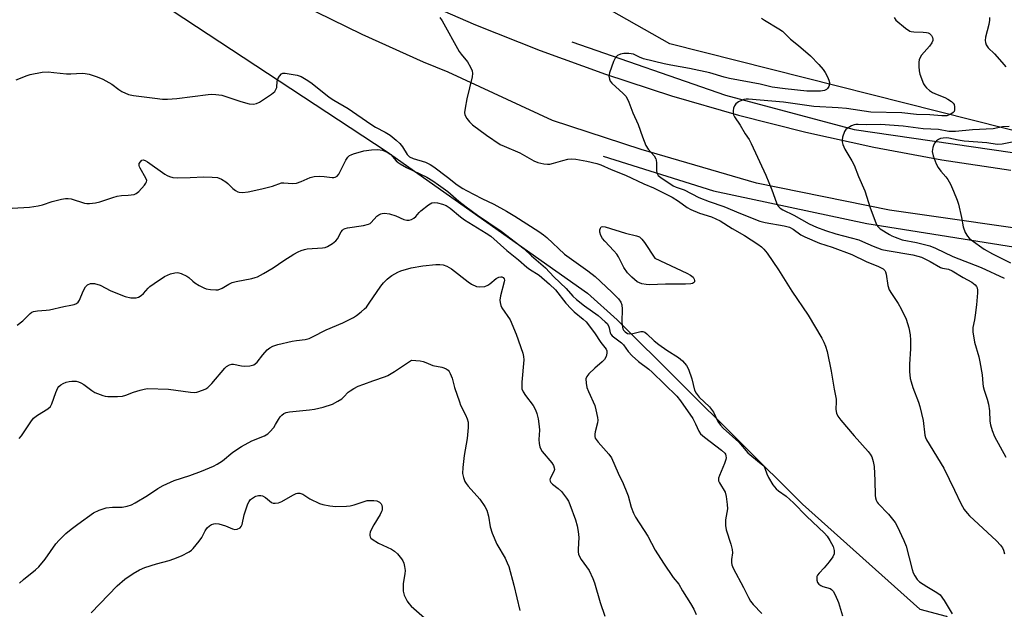
# Model space of a CAD drawing. Units: inches. Extents: x 1267770 to 1273770, y 585449 to 589449.
# Drawn here: x 1273153 to 1273484, y 585910 to 586107 of the extents above; entities that cross this region are included whole.
import ezdxf

# ---------------------------------------------------------------- set-up
doc = ezdxf.new("R2010")
doc.units = ezdxf.units.IN
doc.header["$MEASUREMENT"] = 0
for name, color, linetype in [('HYDRO-Canal', 164, 'Continuous'), ('NTRL-Trees', 3, 'Continuous'), ('TRANS-Road', 130, 'Continuous'), ('Undefined', 1, 'Continuous')]:
    doc.layers.add(name, color=color, linetype=linetype)

msp = doc.modelspace()

# ---------------------------------------------------------------- linework, layer by layer
at = {"layer": 'HYDRO-Canal'}
for points in [[(1273338.68, 586099.98), (1273390.26, 586082.14), (1273433.45, 586070.63), (1273492.66, 586062), (1273543.11, 586058.62), (1273606.74, 586060.19), (1273652.76, 586064.56), (1273699.45, 586074.78), (1273738.6, 586089.09), (1273769.67, 586102.54)], [(1273349.12, 586061.68), (1273386.2, 586050.02), (1273437.62, 586039.09), (1273494.58, 586030.01), (1273558.7, 586021.49), (1273602.48, 586019.56), (1273641.65, 586021.24), (1273682.8, 586023.5), (1273716.76, 586026.66), (1273740.35, 586029.59)]]:
    msp.add_lwpolyline(points, dxfattribs=at)
at = {"layer": 'NTRL-Trees'}
msp.add_lwpolyline([(1273769.73, 586863.57), (1273769.67, 586094.3), (1273633.71, 586061.95), (1273495.61, 586067.99), (1273371.54, 586099.29), (1273113.03, 586245.55), (1272877.67, 586455.9), (1272880.77, 586511.95), (1273024, 586765.42), (1273016.17, 586833.46)], dxfattribs=at)
msp.add_polyline3d([(1272953.43, 586023.44, 0), (1272989.68, 586094.69, 0), (1273020.52, 586173.42, 0), (1273021.06, 586214.24, 0), (1273039.86, 586226.28, 0), (1273058.53, 586221.89, 0), (1273144.7, 586149.81, 0), (1273276.3, 586063.29, 0), (1273343.88, 586015.73, 0), (1273353.92, 586006.76, 0), (1273416.1, 585944.91, 0), (1273455.47, 585909.72, 0), (1273464.25, 585907.34, 0), (1273480.04, 585886.98, 0), (1273522.94, 585838.04, 0), (1273556.46, 585824.63, 0), (1273677.8, 585722.06, 0), (1273739.48, 585669.77, 0), (1273769.63, 585651.83, 0), (1273769.62, 585448.72, 0), (1272340.47, 585448.87, 0)], dxfattribs=at)
at = {"layer": 'TRANS-Road'}
for points in [[(1272959.29, 586346.61), (1273020.19, 586298.4), (1273089.32, 586242.86), (1273145.14, 586199.26), (1273163.88, 586185.31), (1273183.06, 586171.97), (1273202.67, 586159.27), (1273222.68, 586147.21), (1273243.07, 586135.81), (1273263.81, 586125.08), (1273284.9, 586115.04), (1273306.3, 586105.69), (1273327.98, 586097.04), (1273349.94, 586089.11), (1273372.14, 586081.89), (1273394.55, 586075.41), (1273417.17, 586069.67), (1273439.95, 586064.66), (1273462.88, 586060.41), (1273485.93, 586056.91)], [(1273503.92, 586035.19), (1273445.31, 586043.51), (1273400.65, 586052.61), (1273361.91, 586063.92), (1273332.21, 586073.64), (1273297.19, 586089.77), (1273288.85, 586093.22), (1273268.27, 586102.5), (1273247.98, 586112.41), (1273228, 586122.94), (1273208.36, 586134.09), (1273189.08, 586145.84), (1273170.16, 586158.18), (1273151.64, 586171.1), (1273045.16, 586253.96), (1272981.56, 586304.14)]]:
    msp.add_lwpolyline(points, dxfattribs=at)
at = {"layer": 'Undefined', "elevation": 524}
msp.add_lwpolyline([(1273376.83, 586018.73), (1273370.04, 586018.72), (1273364.73, 586018.47), (1273363.58, 586018.6), (1273362.17, 586018.88), (1273361.35, 586019.14), (1273360.57, 586019.56), (1273358.75, 586021.02), (1273357.36, 586022.58), (1273356.14, 586024.27), (1273354.32, 586027.87), (1273353.71, 586028.83), (1273352.77, 586029.93), (1273349.74, 586033.11), (1273348.99, 586034.01), (1273348.42, 586035.02), (1273348.06, 586036.11), (1273348.04, 586036.9), (1273348.27, 586037.56), (1273348.54, 586037.9), (1273348.91, 586038.08), (1273349.85, 586038), (1273356.61, 586035.86), (1273360.31, 586034.96), (1273361.34, 586034.56), (1273362.17, 586033.81), (1273363.07, 586032.67), (1273366.51, 586027.45), (1273377.22, 586022.41), (1273378.48, 586021.73), (1273379.35, 586021.06), (1273379.76, 586020.45), (1273379.87, 586020.01), (1273379.78, 586019.56), (1273379.51, 586019.2), (1273379.1, 586018.97), (1273378.58, 586018.83)], close=True, dxfattribs=at)
at = {"layer": 'Undefined'}
for points in [[(1273294.32, 586108.14, 522), (1273295.08, 586106.98, 522), (1273300.79, 586096.79, 522), (1273301.47, 586095.82, 522), (1273303.6, 586093.32, 522), (1273304.63, 586091.54, 522), (1273305.22, 586090.23, 522), (1273305.37, 586089.41, 522), (1273305.23, 586088.28, 522), (1273303.46, 586080.82, 522), (1273302.81, 586077.72, 522), (1273302.63, 586076.33, 522), (1273302.74, 586075.53, 522), (1273303.41, 586074.3, 522), (1273304.3, 586073.14, 522), (1273305.35, 586072.21, 522), (1273310, 586068.74, 522), (1273314.64, 586065.59, 522), (1273315.95, 586064.96, 522), (1273321.22, 586062.76, 522), (1273325.94, 586060.11, 522), (1273327.23, 586059.5, 522), (1273329.26, 586059.11, 522), (1273330.44, 586059, 522), (1273331.32, 586059.01, 522), (1273332.47, 586059.25, 522), (1273335.61, 586060.22, 522), (1273337.31, 586060.65, 522), (1273338.54, 586060.76, 522), (1273339.96, 586060.62, 522), (1273343.65, 586060.01, 522), (1273347.05, 586059.2, 522), (1273348.4, 586058.7, 522), (1273351.87, 586057.15, 522), (1273356.64, 586055.3, 522), (1273362.81, 586052.37, 522), (1273366.02, 586050.99, 522), (1273372.37, 586047.88, 522), (1273374.41, 586046.61, 522), (1273377.36, 586044.44, 522), (1273378.6, 586043.75, 522), (1273381.47, 586042.5, 522), (1273385.58, 586041.25, 522), (1273388.39, 586039.94, 522), (1273392.43, 586037.4, 522), (1273396.57, 586035.05, 522), (1273401.1, 586032.1, 522), (1273402.27, 586031.25, 522), (1273403.13, 586030.5, 522), (1273404.22, 586029.11, 522), (1273408.06, 586023.49, 522), (1273412.48, 586016.37, 522), (1273417.97, 586008.36, 522), (1273422.51, 586000.57, 522), (1273423.19, 585999.26, 522), (1273423.74, 585997.91, 522), (1273424.29, 585996.1, 522), (1273425.74, 585989.58, 522), (1273426.64, 585983.53, 522), (1273427.31, 585980.19, 522), (1273427.36, 585979.33, 522), (1273427.27, 585976.74, 522), (1273427.48, 585975.44, 522), (1273427.97, 585974.5, 522), (1273428.96, 585973.17, 522), (1273433.4, 585967.84, 522), (1273438.11, 585962.66, 522), (1273438.77, 585961.77, 522), (1273439.28, 585960.84, 522), (1273439.8, 585959.23, 522), (1273440.09, 585957.58, 522), (1273440.34, 585952.94, 522), (1273440.48, 585947.91, 522), (1273440.56, 585947.04, 522), (1273440.77, 585946.27, 522), (1273441.09, 585945.59, 522), (1273441.43, 585945.13, 522), (1273444.89, 585941.54, 522), (1273447.11, 585938.81, 522), (1273447.89, 585937.58, 522), (1273450.04, 585932.79, 522), (1273450.81, 585930.9, 522), (1273452.85, 585923.07, 522), (1273453.22, 585921.94, 522), (1273453.74, 585920.87, 522), (1273454.53, 585919.63, 522), (1273455.36, 585918.87, 522), (1273457.76, 585917.33, 522), (1273461.16, 585915.38, 522), (1273462.24, 585914.5, 522), (1273463.63, 585912.65, 522), (1273466.32, 585908.14, 522)], [(1273402.29, 586107.88, 520), (1273403.32, 586107.31, 520), (1273408.15, 586104.37, 520), (1273409.36, 586103.52, 520), (1273412, 586100.85, 520), (1273414.73, 586098.81, 520), (1273418.73, 586095.26, 520), (1273421.56, 586092.37, 520), (1273423.01, 586090.66, 520), (1273423.63, 586089.72, 520), (1273424.43, 586088.2, 520), (1273424.89, 586087.17, 520), (1273425.12, 586086.39, 520), (1273425.12, 586085.85, 520), (1273424.89, 586085.05, 520), (1273424.48, 586084.33, 520), (1273424.11, 586083.95, 520), (1273423.45, 586083.66, 520), (1273422.15, 586083.46, 520), (1273417.49, 586083.43, 520), (1273410.21, 586084.19, 520), (1273405.87, 586084.8, 520), (1273401.81, 586085.74, 520), (1273391.62, 586087.69, 520), (1273389.73, 586088.16, 520), (1273384.95, 586089.6, 520), (1273378.11, 586091.1, 520), (1273371.84, 586092.18, 520), (1273369.62, 586092.66, 520), (1273362.65, 586094.34, 520), (1273361.31, 586094.83, 520), (1273359.37, 586095.81, 520), (1273358.59, 586096.02, 520), (1273357.78, 586096.13, 520), (1273356.06, 586096.08, 520), (1273354.95, 586095.88, 520), (1273354.03, 586095.42, 520), (1273353.63, 586095.11, 520), (1273353.29, 586094.71, 520), (1273352.66, 586093.43, 520), (1273351.24, 586089.56, 520), (1273351.08, 586088.47, 520), (1273351.25, 586087.47, 520), (1273351.54, 586086.77, 520), (1273352.05, 586086.11, 520), (1273355.92, 586082.61, 520), (1273356.72, 586081.73, 520), (1273357.17, 586081.01, 520), (1273357.73, 586079.73, 520), (1273359.11, 586076.15, 520), (1273360.87, 586072.31, 520), (1273362.33, 586068.1, 520), (1273363.53, 586065.19, 520), (1273364.25, 586063.97, 520), (1273366.23, 586061.78, 520), (1273366.82, 586060.81, 520), (1273367, 586060.28, 520), (1273367.12, 586059.45, 520), (1273367.11, 586056.89, 520), (1273367.2, 586056.08, 520), (1273367.38, 586055.6, 520), (1273367.66, 586055.18, 520), (1273368.5, 586054.44, 520), (1273372.61, 586051.71, 520), (1273373.66, 586051.25, 520), (1273376.39, 586050.31, 520), (1273381.33, 586047.74, 520), (1273384.79, 586046.45, 520), (1273389.69, 586044.76, 520), (1273395.25, 586042.39, 520), (1273401.7, 586039.8, 520), (1273403.53, 586039.35, 520), (1273409.92, 586038.28, 520), (1273411.7, 586037.81, 520), (1273412.97, 586037.14, 520), (1273415.56, 586035.23, 520), (1273416.85, 586034.55, 520), (1273421.79, 586032.49, 520), (1273425.97, 586031.14, 520), (1273432.57, 586028.62, 520), (1273437.46, 586026.32, 520), (1273441.57, 586024.69, 520), (1273443.09, 586023.85, 520), (1273443.68, 586023.31, 520), (1273443.93, 586022.85, 520), (1273444.17, 586022.06, 520), (1273444.74, 586018.23, 520), (1273445.2, 586016.85, 520), (1273445.88, 586015.57, 520), (1273448.21, 586012.2, 520), (1273449.2, 586010.48, 520), (1273450.83, 586006.95, 520), (1273451.73, 586004.07, 520), (1273452.15, 586001.76, 520), (1273452.29, 585999.99, 520), (1273452.29, 585997.03, 520), (1273451.92, 585991.95, 520), (1273452.03, 585989.39, 520), (1273452.25, 585987.14, 520), (1273452.51, 585986.02, 520), (1273453.14, 585984.09, 520), (1273455.04, 585979.12, 520), (1273455.47, 585977.74, 520), (1273456.56, 585972.98, 520), (1273457.09, 585968.12, 520), (1273457.31, 585967.3, 520), (1273457.63, 585966.53, 520), (1273463.47, 585957.02, 520), (1273467.09, 585949.61, 520), (1273469.15, 585945.14, 520), (1273470.3, 585943.21, 520), (1273471.3, 585941.88, 520), (1273472.06, 585941.07, 520), (1273481.15, 585932.61, 520), (1273482.55, 585931.15, 520), (1273483.17, 585930.28, 520), (1273483.51, 585929.56, 520), (1273483.89, 585928.28, 520)], [(1273446.78, 586108.1, 518), (1273447.43, 586107.21, 518), (1273450.61, 586104.58, 518), (1273452.05, 586103.62, 518), (1273452.58, 586103.43, 518), (1273453.4, 586103.32, 518), (1273456.59, 586103.28, 518), (1273457.71, 586103.17, 518), (1273458.21, 586103.03, 518), (1273458.66, 586102.8, 518), (1273459.39, 586102.07, 518), (1273459.72, 586101.39, 518), (1273459.8, 586100.9, 518), (1273459.76, 586100.41, 518), (1273459.46, 586099.67, 518), (1273458.67, 586098.51, 518), (1273456.04, 586095.49, 518), (1273455.6, 586094.77, 518), (1273455.27, 586093.99, 518), (1273455.12, 586093.16, 518), (1273455.11, 586091.73, 518), (1273455.23, 586090.29, 518), (1273455.49, 586089.17, 518), (1273456.7, 586085.93, 518), (1273457.14, 586085.21, 518), (1273457.7, 586084.58, 518), (1273458.74, 586083.64, 518), (1273459.7, 586083.01, 518), (1273461.29, 586082.28, 518), (1273463.87, 586081.32, 518), (1273464.89, 586080.77, 518), (1273466.08, 586079.96, 518), (1273466.67, 586079.4, 518), (1273466.92, 586078.96, 518), (1273467.08, 586078.2, 518), (1273467.05, 586077.16, 518), (1273466.93, 586076.68, 518), (1273466.67, 586076.28, 518), (1273465.82, 586075.7, 518), (1273464.51, 586075.23, 518), (1273462.78, 586075.15, 518), (1273458.84, 586075.54, 518), (1273454.33, 586075.6, 518), (1273449.41, 586076.14, 518), (1273438.96, 586076.37, 518), (1273430.78, 586077.64, 518), (1273428.06, 586077.86, 518), (1273419.83, 586078.3, 518), (1273409.65, 586079.74, 518), (1273397.99, 586080.72, 518), (1273397.18, 586080.74, 518), (1273396.38, 586080.63, 518), (1273395.58, 586080.34, 518), (1273394.55, 586079.84, 518), (1273393.65, 586079.21, 518), (1273393.2, 586078.54, 518), (1273392.94, 586077.73, 518), (1273392.78, 586076.89, 518), (1273392.75, 586076.05, 518), (1273392.87, 586075.54, 518), (1273393.23, 586074.85, 518), (1273395.14, 586072.02, 518), (1273396.84, 586069.12, 518), (1273398.14, 586067.2, 518), (1273398.83, 586065.89, 518), (1273403.8, 586055.3, 518), (1273405.77, 586050.34, 518), (1273407.36, 586045.96, 518), (1273407.72, 586045.19, 518), (1273408.02, 586044.73, 518), (1273408.58, 586044.22, 518), (1273409.47, 586043.67, 518), (1273413.18, 586041.88, 518), (1273418.28, 586039.01, 518), (1273420.8, 586037.84, 518), (1273423.75, 586036.69, 518), (1273427.24, 586035.6, 518), (1273434.99, 586033.58, 518), (1273436.25, 586033.08, 518), (1273439.81, 586031.45, 518), (1273442.73, 586030.4, 518), (1273444.46, 586030.01, 518), (1273453.14, 586028.55, 518), (1273454.73, 586028.17, 518), (1273455.99, 586027.74, 518), (1273458.91, 586026.34, 518), (1273462.33, 586024.35, 518), (1273463.07, 586024.11, 518), (1273465.06, 586023.73, 518), (1273466.32, 586023.19, 518), (1273470.02, 586020.97, 518), (1273472.88, 586019.38, 518), (1273473.96, 586018.53, 518), (1273474.41, 586017.94, 518), (1273474.63, 586017.51, 518), (1273474.78, 586016.68, 518), (1273474.79, 586015.8, 518), (1273474.44, 586011.81, 518), (1273474.02, 586008.28, 518), (1273473.79, 586006.82, 518), (1273473.23, 586004.16, 518), (1273473.22, 586002.75, 518), (1273473.83, 585999.26, 518), (1273475.22, 585994.36, 518), (1273475.62, 585992.64, 518), (1273476.34, 585988.33, 518), (1273476.54, 585985.44, 518), (1273476.69, 585984.37, 518), (1273477.02, 585983.23, 518), (1273478.09, 585980.12, 518), (1273478.48, 585978.45, 518), (1273478.83, 585976.21, 518), (1273478.99, 585972.73, 518), (1273479.14, 585971.58, 518), (1273479.72, 585969.61, 518), (1273480.46, 585967.69, 518), (1273484.25, 585960.75, 518)], [(1273478.79, 586108.16, 516), (1273478.81, 586107.28, 516), (1273478.57, 586105.83, 516), (1273477.5, 586101.51, 516), (1273477.37, 586100.47, 516), (1273477.43, 586099.72, 516), (1273477.76, 586098.96, 516), (1273478.43, 586098.03, 516), (1273480.53, 586095.94, 516), (1273483.01, 586093.12, 516), (1273484.3, 586091.57, 516)], [(1273152.13, 586087.2, 524), (1273155.81, 586088.73, 524), (1273156.9, 586089.09, 524), (1273160.91, 586089.79, 524), (1273162.88, 586089.88, 524), (1273164.83, 586089.76, 524), (1273169.1, 586089.29, 524), (1273170.48, 586089.29, 524), (1273174.3, 586089.48, 524), (1273175.38, 586089.39, 524), (1273176.67, 586089.12, 524), (1273179.35, 586088.2, 524), (1273181.22, 586087.44, 524), (1273184.32, 586085.74, 524), (1273186.66, 586083.95, 524), (1273187.67, 586083.33, 524), (1273189.83, 586082.34, 524), (1273191.51, 586081.96, 524), (1273198.66, 586081.05, 524), (1273201.25, 586080.81, 524), (1273202.95, 586080.76, 524), (1273206.09, 586080.95, 524), (1273216.6, 586082.35, 524), (1273217.74, 586082.42, 524), (1273219.18, 586082.37, 524), (1273221.18, 586082.1, 524), (1273227.6, 586079.97, 524), (1273230.4, 586079.22, 524), (1273231.79, 586079.07, 524), (1273232.84, 586079.27, 524), (1273233.87, 586079.76, 524), (1273237.81, 586082.41, 524), (1273238.93, 586083.33, 524), (1273239.36, 586083.99, 524), (1273239.6, 586084.72, 524), (1273239.77, 586086.75, 524), (1273239.97, 586087.56, 524), (1273240.5, 586088.51, 524), (1273241.22, 586089.25, 524), (1273241.67, 586089.44, 524), (1273242.46, 586089.48, 524), (1273246.49, 586088.85, 524), (1273247.84, 586088.37, 524), (1273250.09, 586086.98, 524), (1273251.51, 586085.97, 524), (1273257.17, 586081.49, 524), (1273258.74, 586080.47, 524), (1273263.55, 586077.64, 524), (1273271.21, 586072.34, 524), (1273272.74, 586071.42, 524), (1273275.98, 586069.7, 524), (1273277.63, 586068.67, 524), (1273279.71, 586067.03, 524), (1273280.97, 586065.86, 524), (1273281.79, 586064.81, 524), (1273283.43, 586062.18, 524), (1273284.2, 586061.42, 524), (1273285.39, 586060.86, 524), (1273289.51, 586059.59, 524), (1273291.1, 586058.89, 524), (1273292.32, 586058.08, 524), (1273296.94, 586054.66, 524), (1273300.12, 586052.07, 524), (1273302.06, 586050.79, 524), (1273303.29, 586050.08, 524), (1273308.43, 586047.48, 524), (1273312.44, 586045.56, 524), (1273316.77, 586043.21, 524), (1273319.47, 586041.57, 524), (1273327.58, 586036.37, 524), (1273329.11, 586035.29, 524), (1273330.23, 586034.34, 524), (1273336.18, 586028.74, 524), (1273344, 586023.25, 524), (1273346.47, 586021.32, 524), (1273352.12, 586016.06, 524), (1273354.29, 586013.77, 524), (1273355.12, 586012.66, 524), (1273355.48, 586011.76, 524), (1273355.6, 586010.35, 524), (1273355.46, 586006.13, 524), (1273355.49, 586004.93, 524), (1273355.8, 586003.71, 524), (1273356.03, 586003.29, 524), (1273356.53, 586002.71, 524), (1273357.36, 586002.17, 524), (1273358.07, 586002.04, 524), (1273359.08, 586002.16, 524), (1273361.84, 586002.82, 524), (1273362.53, 586002.81, 524), (1273363.17, 586002.59, 524), (1273363.83, 586002.1, 524), (1273366.33, 585999.74, 524), (1273367.85, 585998.49, 524), (1273370.49, 585996.62, 524), (1273374.46, 585994.17, 524), (1273375.78, 585993.02, 524), (1273377.11, 585991.46, 524), (1273377.8, 585990.21, 524), (1273378.91, 585986.93, 524), (1273379.87, 585983.23, 524), (1273380.34, 585982.19, 524), (1273381.41, 585980.88, 524), (1273384.83, 585977.55, 524), (1273385.56, 585976.75, 524), (1273386.15, 585975.76, 524), (1273387.7, 585972.62, 524), (1273388.49, 585971.45, 524), (1273389.44, 585970.44, 524), (1273394.69, 585965.71, 524), (1273397.71, 585962.11, 524), (1273399.01, 585961, 524), (1273402.24, 585958.53, 524), (1273403.05, 585957.75, 524), (1273403.47, 585957.03, 524), (1273404.09, 585955.08, 524), (1273404.65, 585953.85, 524), (1273406.11, 585951.47, 524), (1273407.19, 585950.11, 524), (1273408.05, 585949.4, 524), (1273410.6, 585947.58, 524), (1273413.1, 585945.43, 524), (1273417.44, 585940.89, 524), (1273423.4, 585935.27, 524), (1273424.37, 585934.2, 524), (1273425.29, 585932.76, 524), (1273426.33, 585930.73, 524), (1273426.7, 585929.37, 524), (1273426.7, 585928.29, 524), (1273426.23, 585927.3, 524), (1273425.01, 585925.66, 524), (1273423.34, 585923.58, 524), (1273421.69, 585921.85, 524), (1273421.15, 585921.17, 524), (1273420.92, 585920.7, 524), (1273420.82, 585920.2, 524), (1273420.88, 585919.42, 524), (1273421.13, 585918.68, 524), (1273421.57, 585918.09, 524), (1273422.18, 585917.66, 524), (1273422.93, 585917.34, 524), (1273425.35, 585916.64, 524), (1273425.79, 585916.38, 524), (1273426.31, 585915.79, 524), (1273426.98, 585914.56, 524), (1273428.15, 585911.94, 524), (1273429.53, 585907.5, 524)], [(1273485.43, 586071.6, 516), (1273483.19, 586071.44, 516), (1273480, 586070.86, 516), (1273473.07, 586070.52, 516), (1273467.37, 586069.96, 516), (1273465.12, 586069.96, 516), (1273461.69, 586070.59, 516), (1273456.59, 586070.84, 516), (1273449.81, 586071.68, 516), (1273442.2, 586072.29, 516), (1273437.49, 586072.17, 516), (1273434.76, 586072.27, 516), (1273433.92, 586072.24, 516), (1273433.36, 586072.13, 516), (1273432.54, 586071.81, 516), (1273431.01, 586070.94, 516), (1273430.59, 586070.55, 516), (1273430.17, 586069.87, 516), (1273429.51, 586068.04, 516), (1273429.35, 586066.97, 516), (1273429.4, 586066.41, 516), (1273429.61, 586065.57, 516), (1273430.26, 586063.95, 516), (1273432.62, 586060.13, 516), (1273433.4, 586058.6, 516), (1273434.89, 586054.84, 516), (1273437.03, 586050.01, 516), (1273438.81, 586044.3, 516), (1273440.68, 586039.28, 516), (1273441.05, 586038.49, 516), (1273441.37, 586038.02, 516), (1273442.17, 586037.32, 516), (1273445.29, 586035.33, 516), (1273446.05, 586034.91, 516), (1273447.11, 586034.45, 516), (1273449.57, 586033.64, 516), (1273454.37, 586032.74, 516), (1273458.8, 586031.54, 516), (1273460.74, 586030.75, 516), (1273466.47, 586027.95, 516), (1273476, 586024.35, 516), (1273483.8, 586020.69, 516)], [(1273487.57, 586066.52, 514), (1273483.05, 586065.65, 514), (1273481.45, 586065.51, 514), (1273477.98, 586066.15, 514), (1273470.32, 586066.72, 514), (1273468.33, 586067.04, 514), (1273465.17, 586067.69, 514), (1273464.36, 586067.78, 514), (1273463.24, 586067.72, 514), (1273462.43, 586067.54, 514), (1273461.7, 586067.23, 514), (1273461.05, 586066.79, 514), (1273460.39, 586065.98, 514), (1273460.03, 586065.27, 514), (1273459.76, 586064.5, 514), (1273459.63, 586063.17, 514), (1273459.93, 586061.81, 514), (1273460.97, 586059.13, 514), (1273461.59, 586057.83, 514), (1273462.44, 586056.61, 514), (1273464.16, 586054.7, 514), (1273464.86, 586053.79, 514), (1273465.69, 586052.29, 514), (1273466.78, 586049.94, 514), (1273467.97, 586046.93, 514), (1273468.42, 586045.54, 514), (1273469.43, 586041.06, 514), (1273469.98, 586037.9, 514), (1273470.71, 586036.02, 514), (1273471.41, 586034.79, 514), (1273472.02, 586034.17, 514), (1273472.71, 586033.61, 514), (1273477.07, 586030.42, 514), (1273479.78, 586028.91, 514), (1273485.85, 586025.88, 514)], [(1273150.79, 586044.18, 526), (1273156.63, 586044.56, 526), (1273159.53, 586045, 526), (1273160.95, 586045.35, 526), (1273164.28, 586046.44, 526), (1273167.36, 586047.22, 526), (1273168.76, 586047.49, 526), (1273169.58, 586047.5, 526), (1273170.64, 586047.29, 526), (1273175.05, 586045.9, 526), (1273175.91, 586045.77, 526), (1273176.77, 586045.79, 526), (1273178.79, 586046.02, 526), (1273180.22, 586046.28, 526), (1273184.65, 586047.83, 526), (1273186.05, 586048.2, 526), (1273187.48, 586048.42, 526), (1273189.76, 586048.53, 526), (1273191.72, 586048.85, 526), (1273192.49, 586049.14, 526), (1273193.35, 586049.83, 526), (1273195.26, 586051.96, 526), (1273195.74, 586052.62, 526), (1273195.94, 586053.07, 526), (1273195.98, 586053.54, 526), (1273195.73, 586054.29, 526), (1273193.76, 586057.58, 526), (1273193.53, 586058.07, 526), (1273193.43, 586058.49, 526), (1273193.5, 586059.15, 526), (1273193.86, 586059.79, 526), (1273194.38, 586060.26, 526), (1273194.76, 586060.38, 526), (1273195.49, 586060.2, 526), (1273196.24, 586059.79, 526), (1273202.11, 586055.62, 526), (1273202.86, 586055.14, 526), (1273203.66, 586054.78, 526), (1273204.8, 586054.51, 526), (1273206.19, 586054.39, 526), (1273210.57, 586054.47, 526), (1273215.12, 586054.74, 526), (1273217.99, 586054.64, 526), (1273219.69, 586054.45, 526), (1273221.04, 586053.92, 526), (1273222.55, 586052.99, 526), (1273223.22, 586052.43, 526), (1273224.85, 586050.8, 526), (1273225.77, 586050.12, 526), (1273226.53, 586049.73, 526), (1273227.05, 586049.56, 526), (1273228.14, 586049.49, 526), (1273230, 586049.73, 526), (1273234.63, 586050.7, 526), (1273238.25, 586051.63, 526), (1273241.23, 586052.67, 526), (1273242.05, 586052.73, 526), (1273244.88, 586052.45, 526), (1273246.27, 586052.56, 526), (1273247.83, 586053.11, 526), (1273250.89, 586054.49, 526), (1273252.21, 586054.83, 526), (1273253.85, 586054.94, 526), (1273255.54, 586054.8, 526), (1273258.17, 586054.44, 526), (1273258.74, 586054.45, 526), (1273259.23, 586054.57, 526), (1273259.88, 586054.92, 526), (1273260.41, 586055.56, 526), (1273262.82, 586060.35, 526), (1273263.47, 586061.26, 526), (1273264.05, 586061.82, 526), (1273264.54, 586062.11, 526), (1273265.36, 586062.43, 526), (1273268.81, 586063.42, 526), (1273271.4, 586063.81, 526), (1273273.45, 586063.9, 526), (1273275.11, 586063.62, 526), (1273275.89, 586063.37, 526), (1273276.69, 586062.99, 526), (1273277.86, 586062.16, 526), (1273279.69, 586060.09, 526), (1273280.34, 586059.52, 526), (1273281.08, 586059.03, 526), (1273283.13, 586057.85, 526), (1273289.94, 586054.6, 526), (1273291.98, 586053.39, 526), (1273293.96, 586052.07, 526), (1273297.08, 586049.78, 526), (1273300.72, 586046.61, 526), (1273303.18, 586044.67, 526), (1273306.95, 586041.91, 526), (1273314.96, 586036.52, 526), (1273322.62, 586030.59, 526), (1273325.1, 586028.26, 526), (1273329.81, 586024.19, 526), (1273332.63, 586021.16, 526), (1273336.72, 586017.25, 526), (1273339, 586014.75, 526), (1273340.2, 586013.58, 526), (1273342.85, 586011.47, 526), (1273347.46, 586008.17, 526), (1273349.88, 586006.13, 526), (1273350.46, 586005.51, 526), (1273350.96, 586004.72, 526), (1273351.2, 586004.05, 526), (1273351.51, 586002.43, 526), (1273351.71, 586001.99, 526), (1273352.2, 586001.38, 526), (1273355.28, 585999.08, 526), (1273355.94, 585998.33, 526), (1273357.54, 585996.13, 526), (1273358.89, 585994.7, 526), (1273361.02, 585992.77, 526), (1273364.5, 585990.17, 526), (1273365.6, 585989.27, 526), (1273373.91, 585981.15, 526), (1273375.11, 585979.57, 526), (1273379.24, 585973.7, 526), (1273380.18, 585971.93, 526), (1273381.26, 585969.45, 526), (1273381.87, 585968.55, 526), (1273383.18, 585967.38, 526), (1273388.9, 585963.08, 526), (1273389.96, 585962.1, 526), (1273390.23, 585961.66, 526), (1273390.37, 585961.2, 526), (1273390.43, 585960.48, 526), (1273390.36, 585959.96, 526), (1273389.89, 585958.59, 526), (1273388.17, 585954.52, 526), (1273387.93, 585953.71, 526), (1273387.87, 585953.18, 526), (1273387.93, 585952.73, 526), (1273388.18, 585952.05, 526), (1273390.08, 585948.92, 526), (1273390.47, 585947.53, 526), (1273390.8, 585944.87, 526), (1273390.86, 585943.4, 526), (1273390.27, 585939.69, 526), (1273390.18, 585937.77, 526), (1273390.48, 585936.35, 526), (1273391.98, 585931.57, 526), (1273392.44, 585929.75, 526), (1273392.52, 585928.68, 526), (1273392.23, 585926.4, 526), (1273392.22, 585925.34, 526), (1273392.33, 585924.57, 526), (1273392.76, 585923.49, 526), (1273396.32, 585916.96, 526), (1273397.91, 585913.66, 526), (1273398.59, 585912.42, 526), (1273399.51, 585911.28, 526), (1273402.39, 585908.29, 526)], [(1273152.54, 586004.93, 528), (1273154.35, 586006.42, 528), (1273156.81, 586008.88, 528), (1273157.48, 586009.37, 528), (1273157.96, 586009.57, 528), (1273159.3, 586009.83, 528), (1273162.23, 586009.99, 528), (1273163.38, 586010.14, 528), (1273168.2, 586011.22, 528), (1273170.54, 586011.63, 528), (1273171.61, 586011.94, 528), (1273172.36, 586012.26, 528), (1273173, 586012.7, 528), (1273173.47, 586013.38, 528), (1273174.65, 586016.41, 528), (1273175.4, 586017.82, 528), (1273175.72, 586018.22, 528), (1273176.12, 586018.54, 528), (1273177.14, 586018.92, 528), (1273177.69, 586018.99, 528), (1273178.48, 586018.91, 528), (1273180.32, 586018.38, 528), (1273183.93, 586016.53, 528), (1273188.78, 586014.54, 528), (1273190.66, 586014.19, 528), (1273191.74, 586014.12, 528), (1273192.48, 586014.18, 528), (1273193.18, 586014.36, 528), (1273194.1, 586014.91, 528), (1273194.93, 586015.64, 528), (1273196.45, 586017.36, 528), (1273197.07, 586017.96, 528), (1273198.49, 586018.99, 528), (1273201.91, 586021.24, 528), (1273202.93, 586021.78, 528), (1273204.01, 586022.19, 528), (1273205.38, 586022.58, 528), (1273206.19, 586022.66, 528), (1273206.75, 586022.58, 528), (1273207.58, 586022.31, 528), (1273209.45, 586021.44, 528), (1273210.15, 586020.96, 528), (1273211.5, 586019.68, 528), (1273212.16, 586019.17, 528), (1273213.62, 586018.28, 528), (1273215.14, 586017.5, 528), (1273215.94, 586017.21, 528), (1273217.39, 586016.96, 528), (1273219.16, 586016.81, 528), (1273220.01, 586016.87, 528), (1273221.3, 586017.37, 528), (1273223.58, 586018.77, 528), (1273224.63, 586019.27, 528), (1273226.01, 586019.61, 528), (1273231.3, 586020.63, 528), (1273232.36, 586020.91, 528), (1273233.15, 586021.22, 528), (1273235.22, 586022.32, 528), (1273238.42, 586024.19, 528), (1273242.05, 586026.62, 528), (1273245.37, 586028.73, 528), (1273246.82, 586029.59, 528), (1273247.84, 586030.06, 528), (1273248.9, 586030.39, 528), (1273249.78, 586030.53, 528), (1273255.03, 586030.91, 528), (1273255.84, 586031.07, 528), (1273256.63, 586031.39, 528), (1273258.38, 586032.39, 528), (1273259.49, 586033.27, 528), (1273259.99, 586033.96, 528), (1273261.25, 586036.22, 528), (1273261.7, 586036.81, 528), (1273262.06, 586037.12, 528), (1273262.53, 586037.35, 528), (1273263.33, 586037.57, 528), (1273268.79, 586038.39, 528), (1273270.44, 586038.8, 528), (1273270.92, 586039.07, 528), (1273271.33, 586039.43, 528), (1273273.26, 586041.48, 528), (1273273.86, 586041.95, 528), (1273274.51, 586042.31, 528), (1273275.01, 586042.47, 528), (1273275.79, 586042.55, 528), (1273277.43, 586042.31, 528), (1273279.59, 586041.69, 528), (1273282.25, 586040.41, 528), (1273283.28, 586040.19, 528), (1273284.08, 586040.22, 528), (1273284.89, 586040.44, 528), (1273285.63, 586040.84, 528), (1273286.25, 586041.43, 528), (1273287.4, 586042.78, 528), (1273288.02, 586043.36, 528), (1273290.5, 586045.31, 528), (1273291.69, 586046, 528), (1273292.47, 586046.12, 528), (1273293.58, 586045.98, 528), (1273295.28, 586045.56, 528), (1273296.5, 586045.05, 528), (1273297.78, 586044.2, 528), (1273301.33, 586041.28, 528), (1273302.62, 586040.32, 528), (1273309.89, 586035.88, 528), (1273311.44, 586034.82, 528), (1273316.87, 586029.98, 528), (1273320.76, 586026.89, 528), (1273323.5, 586024.47, 528), (1273324.41, 586023.8, 528), (1273327.72, 586021.7, 528), (1273331.17, 586018.69, 528), (1273333.16, 586016.78, 528), (1273336.67, 586012.4, 528), (1273338.43, 586010.48, 528), (1273339.45, 586009.49, 528), (1273342.44, 586007.04, 528), (1273343.5, 586006.04, 528), (1273346.26, 586002.42, 528), (1273348.35, 585999.16, 528), (1273350.2, 585996.95, 528), (1273350.44, 585996.34, 528), (1273350.43, 585995.57, 528), (1273350.14, 585994.5, 528), (1273349.64, 585993.49, 528), (1273348.86, 585992.64, 528), (1273346.35, 585990.51, 528), (1273344.37, 585988.66, 528), (1273343.65, 585987.78, 528), (1273343.39, 585987, 528), (1273343.41, 585985.57, 528), (1273343.73, 585984.03, 528), (1273344.19, 585982.75, 528), (1273346.32, 585978.03, 528), (1273346.71, 585976.61, 528), (1273347.22, 585974, 528), (1273347.33, 585973.13, 528), (1273347.31, 585972.27, 528), (1273346.52, 585969.18, 528), (1273346.39, 585968.37, 528), (1273346.38, 585967.59, 528), (1273346.52, 585967.09, 528), (1273346.8, 585966.6, 528), (1273347.52, 585965.69, 528), (1273351.09, 585961.69, 528), (1273351.91, 585960.47, 528), (1273354.15, 585955.37, 528), (1273355.83, 585951.84, 528), (1273357.13, 585948.86, 528), (1273357.52, 585947.76, 528), (1273358.6, 585943.89, 528), (1273359.34, 585941.97, 528), (1273359.98, 585940.64, 528), (1273364.21, 585934.19, 528), (1273366.67, 585929.55, 528), (1273369.43, 585925.15, 528), (1273372.65, 585920.38, 528), (1273374.57, 585918.11, 528), (1273375.76, 585915.84, 528), (1273378.53, 585911.67, 528), (1273379.62, 585909.76, 528), (1273380.41, 585907.91, 528)], [(1273153.15, 585966.98, 530), (1273153.95, 585967.83, 530), (1273157.09, 585972.58, 530), (1273158.01, 585973.74, 530), (1273159.36, 585974.78, 530), (1273162.84, 585976.97, 530), (1273163.68, 585977.72, 530), (1273164.15, 585978.63, 530), (1273165.46, 585982.41, 530), (1273166.18, 585983.96, 530), (1273166.54, 585984.4, 530), (1273167.18, 585984.96, 530), (1273167.91, 585985.37, 530), (1273168.94, 585985.81, 530), (1273170.01, 585986.12, 530), (1273170.87, 585986.2, 530), (1273172.31, 585986.15, 530), (1273173.12, 585985.95, 530), (1273173.89, 585985.61, 530), (1273174.86, 585985.04, 530), (1273177.6, 585983.03, 530), (1273178.57, 585982.45, 530), (1273181.26, 585981.37, 530), (1273182.09, 585981.12, 530), (1273182.94, 585981, 530), (1273186.12, 585981.02, 530), (1273187.84, 585981.18, 530), (1273188.92, 585981.49, 530), (1273191.59, 585982.48, 530), (1273193.73, 585983.17, 530), (1273195.09, 585983.53, 530), (1273196.22, 585983.69, 530), (1273203.27, 585983.52, 530), (1273210.63, 585982.46, 530), (1273211.95, 585982.4, 530), (1273212.75, 585982.5, 530), (1273215.01, 585983.24, 530), (1273215.81, 585983.62, 530), (1273216.47, 585984.07, 530), (1273217.78, 585985.39, 530), (1273222.15, 585990.53, 530), (1273222.81, 585991.11, 530), (1273223.79, 585991.7, 530), (1273224.58, 585991.94, 530), (1273225.1, 585991.94, 530), (1273227.79, 585991.33, 530), (1273228.9, 585991.23, 530), (1273230.61, 585991.38, 530), (1273231.95, 585991.71, 530), (1273232.42, 585991.98, 530), (1273233.03, 585992.56, 530), (1273234.98, 585995.06, 530), (1273236.44, 585996.68, 530), (1273237.34, 585997.4, 530), (1273238.35, 585997.95, 530), (1273239.98, 585998.51, 530), (1273244.8, 585999.57, 530), (1273246.22, 585999.82, 530), (1273249.14, 586000.17, 530), (1273250.45, 586000.48, 530), (1273251.65, 586001.02, 530), (1273256.16, 586003.42, 530), (1273261.75, 586005.75, 530), (1273265.43, 586007.56, 530), (1273266.39, 586008.21, 530), (1273267.99, 586009.48, 530), (1273269.09, 586010.43, 530), (1273269.69, 586011.05, 530), (1273270.69, 586012.39, 530), (1273274.55, 586018.05, 530), (1273275.48, 586019.16, 530), (1273276.69, 586020.43, 530), (1273277.33, 586021.01, 530), (1273278.26, 586021.65, 530), (1273280.22, 586022.78, 530), (1273281.25, 586023.24, 530), (1273284.76, 586024.19, 530), (1273288.7, 586024.82, 530), (1273292.99, 586025.3, 530), (1273294.37, 586025.3, 530), (1273295.46, 586025.17, 530), (1273296.75, 586024.72, 530), (1273298.22, 586023.92, 530), (1273303.83, 586019.55, 530), (1273305.03, 586018.7, 530), (1273306.61, 586017.96, 530), (1273307.72, 586017.78, 530)], [(1273307.72, 586017.78, 530), (1273309.4, 586017.98, 530), (1273310.44, 586018.36, 530), (1273311.12, 586018.83, 530), (1273313.25, 586020.6, 530), (1273314.12, 586021.1, 530), (1273314.79, 586021.21, 530), (1273315.21, 586021.16, 530), (1273315.56, 586020.97, 530), (1273315.93, 586020.48, 530), (1273316.02, 586020.03, 530), (1273315.98, 586019.51, 530), (1273314.75, 586014.77, 530), (1273314.53, 586013.37, 530), (1273314.55, 586012.56, 530), (1273314.83, 586011.56, 530), (1273315.21, 586010.81, 530), (1273318, 586006.72, 530), (1273320, 586001.99, 530), (1273322.23, 585995.6, 530), (1273322.46, 585994.51, 530), (1273322.52, 585993.37, 530), (1273321.85, 585985.81, 530), (1273321.82, 585984.4, 530), (1273321.92, 585983.58, 530), (1273322.35, 585982.6, 530), (1273323.08, 585981.43, 530), (1273325.66, 585978.07, 530), (1273326.42, 585976.59, 530), (1273326.95, 585975.3, 530), (1273327.35, 585973.6, 530), (1273327.73, 585970.98, 530), (1273327.76, 585969.82, 530), (1273327.58, 585966.65, 530), (1273327.67, 585965.24, 530), (1273327.89, 585964.14, 530), (1273328.24, 585963.37, 530), (1273328.73, 585962.66, 530), (1273331.9, 585958.86, 530), (1273332.49, 585957.87, 530), (1273332.77, 585957.1, 530), (1273332.78, 585956.61, 530), (1273332.58, 585955.91, 530), (1273331.39, 585953.54, 530), (1273331.28, 585953.08, 530), (1273331.34, 585952.64, 530), (1273331.57, 585952.23, 530), (1273332.11, 585951.68, 530), (1273334.11, 585950.25, 530), (1273335.18, 585949.25, 530), (1273336.91, 585946.91, 530), (1273337.48, 585945.93, 530), (1273337.96, 585944.88, 530), (1273339.87, 585939.68, 530), (1273340.39, 585937.7, 530), (1273340.78, 585935.73, 530), (1273341.02, 585933.8, 530), (1273340.78, 585929.82, 530), (1273340.79, 585928.98, 530), (1273340.91, 585928.17, 530), (1273341.23, 585927.36, 530), (1273341.84, 585926.34, 530), (1273344.43, 585922.68, 530), (1273345.74, 585920.03, 530), (1273346.26, 585918.54, 530), (1273348.12, 585912.02, 530), (1273349.68, 585907.43, 530)], [(1273153.34, 585918.48, 532), (1273154.62, 585919.66, 532), (1273158.71, 585922.93, 532), (1273159.77, 585923.9, 532), (1273161.92, 585926.55, 532), (1273165.48, 585931.61, 532), (1273166.57, 585932.93, 532), (1273168.85, 585935.14, 532), (1273170.58, 585936.61, 532), (1273172.82, 585938.29, 532), (1273178.17, 585942.01, 532), (1273179.98, 585942.89, 532), (1273182.38, 585943.67, 532), (1273184.53, 585943.95, 532), (1273187.7, 585943.99, 532), (1273189.43, 585944.31, 532), (1273190.84, 585944.73, 532), (1273192.15, 585945.41, 532), (1273196.21, 585947.9, 532), (1273199.7, 585950.25, 532), (1273201.49, 585951.17, 532), (1273205.18, 585952.83, 532), (1273210.46, 585954.51, 532), (1273214.42, 585956.03, 532), (1273218.37, 585957.67, 532), (1273219.65, 585958.37, 532), (1273221.38, 585959.5, 532), (1273224.93, 585962.39, 532), (1273227.81, 585964.34, 532), (1273231.23, 585966.19, 532), (1273235.48, 585967.89, 532), (1273236.58, 585968.48, 532), (1273237.35, 585969.17, 532), (1273238.59, 585970.7, 532), (1273239.23, 585971.63, 532), (1273240.2, 585973.37, 532), (1273240.82, 585974.25, 532), (1273241.35, 585974.84, 532), (1273242.02, 585975.33, 532), (1273242.82, 585975.68, 532), (1273243.95, 585975.94, 532), (1273250.59, 585976.58, 532), (1273252.3, 585976.83, 532), (1273255.2, 585977.53, 532), (1273258.29, 585978.53, 532), (1273260.17, 585979.45, 532), (1273261.44, 585980.22, 532), (1273262.18, 585980.9, 532), (1273263.56, 585982.49, 532), (1273264.23, 585983, 532), (1273265.44, 585983.71, 532), (1273266.95, 585984.48, 532), (1273268.83, 585985.24, 532), (1273271.83, 585986.33, 532), (1273276.17, 585987.73, 532), (1273276.92, 585988.05, 532), (1273279.18, 585989.44, 532), (1273284.88, 585993.26, 532), (1273287.7, 585992.97, 532), (1273288.81, 585992.77, 532), (1273289.62, 585992.5, 532), (1273292, 585991.5, 532), (1273295.03, 585990.88, 532), (1273295.7, 585990.68, 532), (1273296.45, 585990.33, 532), (1273297.11, 585989.87, 532), (1273297.46, 585989.48, 532), (1273297.85, 585988.76, 532), (1273298.45, 585987.16, 532), (1273299.29, 585984.02, 532), (1273300.9, 585979.22, 532), (1273301.34, 585978.11, 532), (1273302.97, 585974.88, 532), (1273303.52, 585973.53, 532), (1273303.83, 585972.43, 532), (1273303.87, 585970.7, 532), (1273303.58, 585966.92, 532), (1273302.49, 585961.29, 532), (1273302.07, 585957.22, 532), (1273301.98, 585955.19, 532), (1273302.27, 585953.86, 532), (1273302.77, 585952.59, 532), (1273303.18, 585951.87, 532), (1273303.9, 585950.97, 532), (1273307.73, 585946.64, 532), (1273309.42, 585944.2, 532), (1273310.13, 585942.91, 532), (1273310.66, 585940.96, 532), (1273311.21, 585937.34, 532), (1273311.95, 585935.18, 532), (1273313.47, 585931.48, 532), (1273316.24, 585926.87, 532), (1273316.96, 585925.33, 532), (1273317.47, 585924.01, 532), (1273319.23, 585917.75, 532), (1273321.21, 585909.29, 532)], [(1273177.33, 585908.51, 534), (1273186.01, 585917.54, 534), (1273188.59, 585919.75, 534), (1273191.39, 585921.67, 534), (1273193.56, 585922.92, 534), (1273195.3, 585923.72, 534), (1273199.26, 585924.99, 534), (1273203.46, 585926.08, 534), (1273205.07, 585926.59, 534), (1273207.66, 585927.64, 534), (1273210.28, 585929.01, 534), (1273211, 585929.51, 534), (1273211.62, 585930.11, 534), (1273213.62, 585932.59, 534), (1273214.44, 585933.78, 534), (1273215.65, 585936.03, 534), (1273216.27, 585936.96, 534), (1273217.04, 585937.67, 534), (1273217.74, 585938.08, 534), (1273218.53, 585938.36, 534), (1273219.07, 585938.46, 534), (1273220.18, 585938.37, 534), (1273222.38, 585937.67, 534), (1273224.79, 585936.66, 534), (1273225.59, 585936.47, 534), (1273226.38, 585936.58, 534), (1273227.35, 585937.06, 534), (1273227.69, 585937.43, 534), (1273228.02, 585938.11, 534), (1273228.67, 585941.4, 534), (1273229.95, 585945.05, 534), (1273230.35, 585945.83, 534), (1273230.86, 585946.46, 534), (1273231.45, 585947.01, 534), (1273232.12, 585947.45, 534), (1273232.64, 585947.65, 534), (1273233.47, 585947.83, 534), (1273234.3, 585947.85, 534), (1273234.83, 585947.73, 534), (1273235.83, 585947.15, 534), (1273237.88, 585945.49, 534), (1273238.37, 585945.27, 534), (1273239.14, 585945.23, 534), (1273240.22, 585945.45, 534), (1273241.3, 585945.82, 534), (1273245.04, 585947.96, 534), (1273246.09, 585948.48, 534), (1273246.63, 585948.63, 534), (1273247.37, 585948.63, 534), (1273248.35, 585948.31, 534), (1273250.75, 585946.7, 534), (1273253.98, 585945.13, 534), (1273255.1, 585944.79, 534), (1273257.41, 585944.35, 534), (1273259.47, 585944.2, 534)], [(1273259.47, 585944.2, 534), (1273263.06, 585944.27, 534), (1273264.24, 585944.38, 534), (1273265.62, 585944.72, 534), (1273270, 585946.16, 534), (1273272.19, 585946.17, 534), (1273273.16, 585946.04, 534), (1273274.15, 585945.57, 534), (1273274.69, 585945.04, 534), (1273274.88, 585944.58, 534), (1273275, 585943.79, 534), (1273274.96, 585942.98, 534), (1273274.82, 585942.45, 534), (1273274.34, 585941.46, 534), (1273272.23, 585937.98, 534), (1273271.21, 585936.13, 534), (1273270.99, 585935.58, 534), (1273270.83, 585934.87, 534), (1273270.82, 585934.41, 534), (1273270.92, 585933.99, 534), (1273271.2, 585933.59, 534), (1273271.6, 585933.24, 534), (1273273.81, 585931.85, 534), (1273278.09, 585929.82, 534), (1273279.1, 585929.24, 534), (1273280.17, 585928.24, 534), (1273281.52, 585926.67, 534), (1273281.98, 585925.94, 534), (1273282.25, 585925.16, 534), (1273282.49, 585924.08, 534), (1273282.68, 585922.69, 534), (1273282.63, 585921.56, 534), (1273282.09, 585918.38, 534), (1273282.02, 585916.95, 534), (1273282.05, 585915.82, 534), (1273282.41, 585914.46, 534), (1273283.36, 585912.4, 534), (1273283.93, 585911.6, 534), (1273284.75, 585910.78, 534), (1273293.63, 585902.94, 534)]]:
    msp.add_polyline3d(points, dxfattribs=at)

doc.saveas('drawing.dxf')
